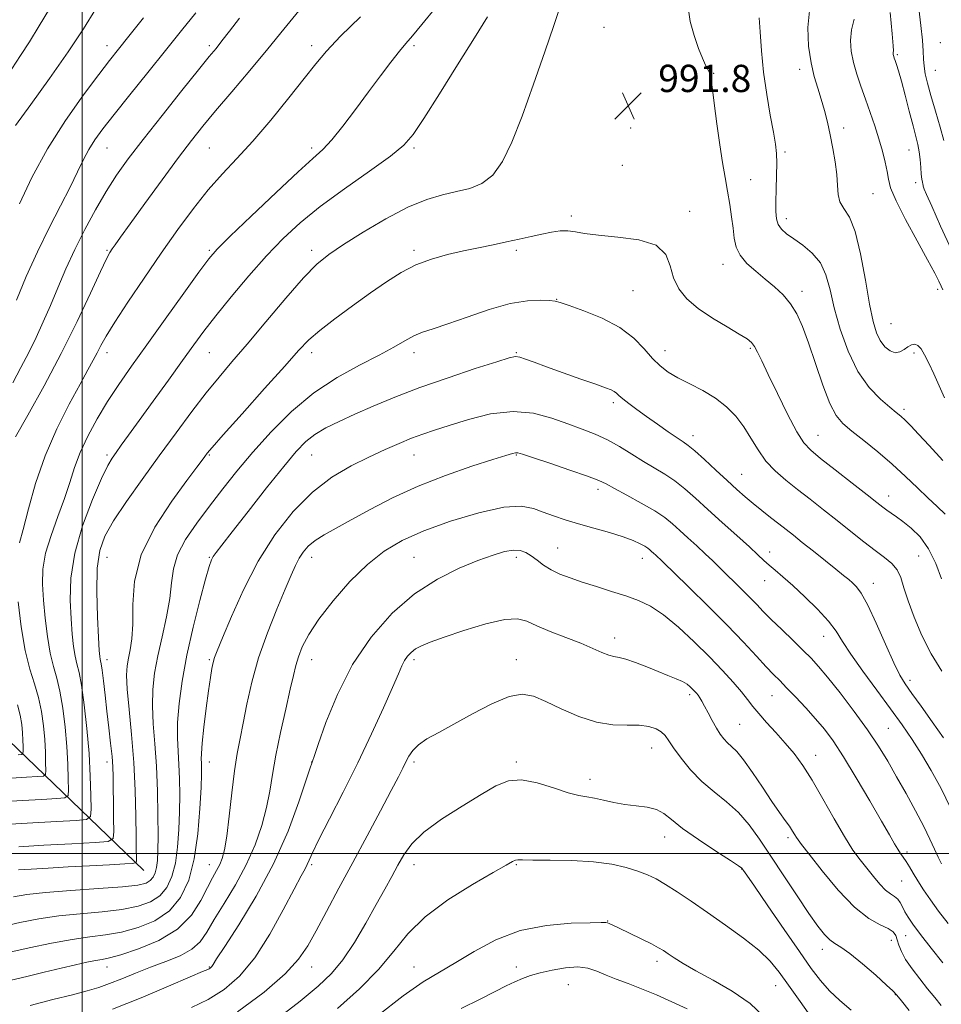
# Model space of a CAD drawing. Extents: x 2127300 to 2130200, y 304800 to 307700.
# Drawn here: x 2129482 to 2129752, y 306456 to 306744 of the extents above; entities that cross this region are included whole.
import ezdxf

# ---------------------------------------------------------------- set-up
doc = ezdxf.new("R2010")
doc.units = 0
doc.header["$MEASUREMENT"] = 0
for name, color, linetype, lineweight in [('BREAKLINE DTM HARD', 7, 'Continuous', 0), ('CONTOUR INDEX', 41, 'Continuous', 13), ('CONTOUR INTERMEDIATE', 44, 'Continuous', 0), ('GRID LINE', 7, 'Continuous', 0), ('SPOT ELEVATION', 7, 'Continuous', 0), ('SPOT ELEVATION DTM', 2, 'Continuous', 13)]:
    doc.layers.add(name, color=color, linetype=linetype, lineweight=lineweight)
doc.styles.add('Style-WORKING', font='WORKING.shx')

# ---------------------------------------------------------------- blocks, each defined once
blk = doc.blocks.new('SPOT')
at = {"layer": 'SPOT ELEVATION'}
for p, q in [((-3.91, -3.91), (3.82, 3.81)), ((-1.65, 3.77), (1.72, -3.93))]:
    blk.add_line(p, q, dxfattribs=at)

msp = doc.modelspace()

# ---------------------------------------------------------------- linework, layer by layer
at = {"layer": 'BREAKLINE DTM HARD'}
msp.add_polyline3d([(2129518.04, 306495.07, 992.65), (2129473.03, 306538.32, 979.09), (2129424.91, 306580.11, 968.98), (2129394.66, 306634.55, 957.52), (2129371.47, 306688.15, 946.74), (2129349.08, 306723.27, 940.26)], dxfattribs=at)
at = {"layer": 'CONTOUR INDEX', "flags": 128}
for points, elevation in [([(2129752.769, 306599.413), (2129750.46, 306601.714), (2129747.76, 306604.212), (2129744.673, 306607.182), (2129741.192, 306610.54), (2129737.31, 306614.11), (2129733.1, 306617.697), (2129728.979, 306621.032), (2129725.447, 306623.827), (2129722.842, 306626.01), (2129720.856, 306628.372), (2129719.018, 306631.923), (2129716.972, 306637.296), (2129714.822, 306643.63), (2129712.788, 306649.685), (2129711.012, 306654.496), (2129709.327, 306658.187), (2129707.491, 306661.149), (2129705.316, 306663.733), (2129702.83, 306666.102), (2129700.116, 306668.377), (2129697.304, 306670.658), (2129694.718, 306672.971), (2129692.73, 306675.322), (2129691.586, 306677.741), (2129691.032, 306680.342), (2129690.692, 306683.26), (2129690.255, 306686.587), (2129689.69, 306690.24), (2129689.034, 306694.091), (2129688.319, 306698.096), (2129687.557, 306702.528), (2129686.754, 306707.745), (2129685.929, 306713.846), (2129685.159, 306719.906), (2129684.53, 306724.74), (2129684.092, 306727.525), (2129683.725, 306728.883), (2129683.268, 306729.795), (2129682.59, 306731.104), (2129681.674, 306733.107), (2129680.533, 306735.963), (2129679.24, 306739.71), (2129678.115, 306743.896), (2129677.539, 306747.946)], 990), ([(2129639.663, 306747.038), (2129638.124, 306742.653), (2129635.494, 306734.976), (2129632.201, 306725.454), (2129628.843, 306716.077), (2129625.862, 306708.469), (2129623.1, 306702.793), (2129620.245, 306698.847), (2129617.047, 306696.378), (2129613.507, 306694.93), (2129609.688, 306693.995), (2129605.587, 306693.076), (2129600.943, 306691.709), (2129595.432, 306689.442), (2129588.955, 306686.035), (2129582.315, 306682.099), (2129576.539, 306678.457), (2129572.292, 306675.605), (2129568.773, 306672.731), (2129564.819, 306668.693), (2129559.62, 306662.763), (2129553.79, 306655.86), (2129548.297, 306649.316), (2129543.845, 306644.087), (2129540.067, 306639.626), (2129536.329, 306635.011), (2129532.129, 306629.523), (2129527.493, 306623.259), (2129522.579, 306616.523), (2129517.599, 306609.653), (2129512.98, 306603.142), (2129509.201, 306597.521), (2129506.621, 306593.034), (2129505.109, 306588.783), (2129504.413, 306583.588), (2129504.284, 306576.737), (2129504.486, 306569.412), (2129504.788, 306563.27), (2129505.005, 306559.539), (2129505.141, 306557.75), (2129505.244, 306557.007), (2129505.363, 306556.476), (2129505.539, 306555.56), (2129505.811, 306553.723), (2129506.206, 306550.59), (2129506.699, 306546.444), (2129507.249, 306541.727), (2129507.813, 306536.875), (2129508.327, 306532.297), (2129508.72, 306528.395), (2129508.946, 306525.365), (2129509.049, 306522.596), (2129509.095, 306519.27), (2129509.138, 306514.894), (2129509.182, 306510.261), (2129509.216, 306506.49), (2129509.035, 306504.391), (2129507.636, 306503.546), (2129503.823, 306503.23), (2129496.97, 306502.861), (2129488.761, 306502.413), (2129481.45, 306502.003)], 990), ([(2129752.46, 306709.004), (2129751.346, 306712.855), (2129749.972, 306717.573), (2129748.657, 306722.141), (2129747.659, 306725.762), (2129746.995, 306728.53), (2129746.621, 306730.763), (2129746.468, 306732.813), (2129746.372, 306735.173), (2129746.149, 306738.373), (2129745.678, 306742.724), (2129745.122, 306747.672)], 980), ([(2129546.065, 306744.794), (2129543.166, 306741.037), (2129540.931, 306738.157), (2129539.208, 306735.991), (2129537.232, 306733.559), (2129534.082, 306729.678), (2129529.19, 306723.602), (2129523.388, 306716.333), (2129517.859, 306709.311), (2129513.496, 306703.602), (2129510.05, 306698.77), (2129506.984, 306694.006), (2129503.877, 306688.686), (2129500.78, 306682.934), (2129497.857, 306677.057), (2129495.235, 306671.324), (2129492.87, 306665.838), (2129490.679, 306660.662), (2129488.58, 306655.831), (2129486.491, 306651.265), (2129484.332, 306646.858), (2129482.048, 306642.491), (2129479.682, 306638)], 980), ([(2129751.701, 306497.011), (2129750.747, 306498.942), (2129749.682, 306501.279), (2129748.336, 306504.21), (2129746.517, 306507.932), (2129744.117, 306512.52), (2129741.372, 306517.561), (2129738.604, 306522.524), (2129736.012, 306527.044), (2129733.313, 306531.444), (2129730.103, 306536.215), (2129726.164, 306541.626), (2129722.02, 306547.055), (2129718.382, 306551.655), (2129715.725, 306554.859), (2129713.581, 306557.213), (2129711.248, 306559.539), (2129708.239, 306562.44), (2129704.922, 306565.628), (2129701.879, 306568.596), (2129699.525, 306570.976), (2129697.61, 306572.976), (2129695.714, 306574.942), (2129693.528, 306577.133), (2129691.17, 306579.452), (2129688.867, 306581.71), (2129686.771, 306583.78), (2129684.736, 306585.773), (2129682.546, 306587.86), (2129680.061, 306590.15), (2129677.47, 306592.497), (2129675.041, 306594.696), (2129672.905, 306596.615), (2129670.646, 306598.438), (2129667.71, 306600.427), (2129663.789, 306602.73), (2129659.562, 306605.057), (2129655.955, 306607.007), (2129653.522, 306608.327), (2129651.325, 306609.363), (2129648.056, 306610.613), (2129642.897, 306612.405), (2129636.982, 306614.397), (2129631.938, 306616.081), (2129628.967, 306617.067), (2129627.591, 306617.459), (2129626.908, 306617.481), (2129626.029, 306617.281), (2129624.11, 306616.697), (2129620.322, 306615.491), (2129614.165, 306613.497), (2129606.469, 306610.826), (2129598.394, 306607.661), (2129590.928, 306604.211), (2129584.363, 306600.795), (2129578.815, 306597.757), (2129574.356, 306595.345), (2129570.878, 306593.415), (2129568.225, 306591.726), (2129566.238, 306590.068), (2129564.743, 306588.351), (2129563.561, 306586.519), (2129562.489, 306584.427), (2129561.23, 306581.59), (2129559.462, 306577.438), (2129557.003, 306571.62), (2129554.229, 306564.662), (2129551.659, 306557.312), (2129549.69, 306550.238), (2129548.251, 306543.792), (2129547.154, 306538.249), (2129546.233, 306533.678), (2129545.407, 306529.323), (2129544.618, 306524.225), (2129543.825, 306517.803), (2129543.05, 306510.989), (2129542.331, 306505.092), (2129541.684, 306501.082), (2129541.036, 306498.555), (2129540.289, 306496.762), (2129539.354, 306495.021), (2129538.168, 306492.898), (2129536.676, 306490.026), (2129534.752, 306486.205), (2129532, 306481.925), (2129527.953, 306477.844), (2129522.441, 306474.511), (2129516.473, 306472.019), (2129511.353, 306470.35), (2129508.008, 306469.43), (2129505.848, 306468.973), (2129503.905, 306468.634), (2129501.365, 306468.127), (2129498.024, 306467.391), (2129493.831, 306466.42), (2129488.867, 306465.239), (2129483.736, 306463.988), (2129479.17, 306462.838)], 1000), ([(2129725.247, 306454.07), (2129721.975, 306456.925), (2129718.941, 306459.787), (2129716.295, 306462.736), (2129713.563, 306466.33), (2129710.112, 306471.245), (2129705.599, 306477.778), (2129700.836, 306484.699), (2129696.921, 306490.398), (2129694.665, 306493.686), (2129693.724, 306495.064), (2129693.463, 306495.453), (2129693.229, 306495.702), (2129692.291, 306496.368), (2129689.901, 306497.937), (2129685.656, 306500.69), (2129680.541, 306504.084), (2129675.89, 306507.37), (2129672.671, 306509.944), (2129670.401, 306511.767), (2129668.232, 306512.945), (2129665.507, 306513.611), (2129662.328, 306514.006), (2129658.986, 306514.403), (2129655.744, 306514.994), (2129652.748, 306515.664), (2129650.117, 306516.224), (2129647.849, 306516.572), (2129645.455, 306516.979), (2129642.329, 306517.807), (2129638.093, 306519.239), (2129633.299, 306520.752), (2129628.729, 306521.644), (2129624.893, 306521.352), (2129621.215, 306519.87), (2129616.844, 306517.331), (2129611.266, 306513.927), (2129605.302, 306510.075), (2129600.107, 306506.248), (2129596.531, 306502.805), (2129594.205, 306499.643), (2129592.452, 306496.541), (2129590.68, 306493.266), (2129588.635, 306489.526), (2129586.143, 306485.014), (2129583.11, 306479.611), (2129579.752, 306473.946), (2129576.362, 306468.836), (2129573.043, 306464.792), (2129569.142, 306461.107), (2129563.813, 306456.771), (2129556.655, 306451.168)], 1010)]:
    msp.add_lwpolyline(points, dxfattribs=dict(at, elevation=elevation))
at = {"layer": 'CONTOUR INTERMEDIATE', "flags": 128}
for points, elevation in [([(2129752.624, 306633.515), (2129751.102, 306637.058), (2129749.485, 306640.575), (2129747.988, 306643.71), (2129746.77, 306646.17), (2129745.765, 306647.905), (2129744.849, 306648.93), (2129743.916, 306649.28), (2129742.937, 306649.082), (2129741.898, 306648.488), (2129740.782, 306647.682), (2129739.559, 306646.992), (2129738.198, 306646.778), (2129736.696, 306647.318), (2129735.179, 306648.547), (2129733.806, 306650.316), (2129732.68, 306652.611), (2129731.686, 306655.956), (2129730.654, 306661.013), (2129729.446, 306668.043), (2129728.044, 306675.716), (2129726.458, 306682.305), (2129724.75, 306686.55), (2129723.166, 306689.075), (2129721.999, 306690.971), (2129721.438, 306693.151), (2129721.24, 306695.824), (2129721.055, 306699.019), (2129720.611, 306702.713), (2129719.938, 306706.677), (2129719.142, 306710.626), (2129718.307, 306714.334), (2129717.429, 306717.801), (2129716.482, 306721.084), (2129715.461, 306724.29), (2129714.439, 306727.728), (2129713.514, 306731.756), (2129712.812, 306736.621), (2129712.593, 306742.123), (2129713.148, 306747.951)], 986), ([(2129603.532, 306747.906), (2129599.523, 306742.943), (2129596.784, 306739.672), (2129594.832, 306737.424), (2129592.919, 306735.144), (2129590.442, 306731.983), (2129587.381, 306727.936), (2129583.861, 306723.209), (2129580.054, 306718.084), (2129576.324, 306713.164), (2129573.085, 306709.13), (2129570.482, 306706.313), (2129567.598, 306703.656), (2129563.252, 306699.75), (2129556.769, 306693.723), (2129549.509, 306686.848), (2129543.34, 306680.935), (2129539.543, 306677.176), (2129537.042, 306674.302), (2129534.174, 306670.43), (2129529.727, 306664.235), (2129524.294, 306656.639), (2129518.917, 306649.125), (2129514.414, 306642.826), (2129510.689, 306637.489), (2129507.42, 306632.51), (2129504.368, 306627.43), (2129501.633, 306622.357), (2129499.401, 306617.542), (2129497.753, 306613.122), (2129496.372, 306608.783), (2129494.837, 306604.098), (2129492.882, 306598.8), (2129490.857, 306593.255), (2129489.263, 306587.991), (2129488.476, 306583.354), (2129488.363, 306578.975), (2129488.663, 306574.304), (2129489.16, 306569.001), (2129489.808, 306563.562), (2129490.606, 306558.691), (2129491.536, 306554.835), (2129492.524, 306551.402), (2129493.479, 306547.541), (2129494.32, 306542.64), (2129495.003, 306537.053), (2129495.495, 306531.372), (2129495.777, 306526.153), (2129495.903, 306521.797), (2129495.944, 306518.671), (2129495.833, 306516.982), (2129494.948, 306516.314), (2129492.533, 306516.096), (2129488.115, 306515.855), (2129482.371, 306515.524), (2129476.263, 306515.136)], 986), ([(2129618.726, 306745.177), (2129614.963, 306739.115), (2129609.973, 306731.123), (2129604.631, 306722.617), (2129600.057, 306715.402), (2129596.934, 306710.72), (2129594.178, 306707.573), (2129590.265, 306704.398), (2129584.164, 306700.023), (2129576.822, 306694.832), (2129569.678, 306689.597), (2129563.809, 306684.861), (2129558.833, 306680.255), (2129554.007, 306675.181), (2129548.813, 306669.278), (2129543.648, 306663.133), (2129539.135, 306657.568), (2129535.662, 306653.108), (2129532.672, 306649.079), (2129529.373, 306644.508), (2129525.228, 306638.759), (2129520.738, 306632.542), (2129516.659, 306626.904), (2129513.58, 306622.656), (2129511.411, 306619.67), (2129509.891, 306617.583), (2129508.726, 306615.911), (2129507.472, 306613.698), (2129505.65, 306609.866), (2129502.997, 306603.716), (2129500.109, 306596.051), (2129497.798, 306588.053), (2129496.664, 306580.716), (2129496.46, 306574.277), (2129496.726, 306568.787), (2129497.083, 306564.27), (2129497.474, 306560.656), (2129497.925, 306557.849), (2129498.455, 306555.607), (2129499.076, 306553.092), (2129499.796, 306549.319), (2129500.6, 306543.627), (2129501.378, 306536.653), (2129501.997, 306529.361), (2129502.361, 306522.631), (2129502.524, 306517.015), (2129502.577, 306512.984), (2129502.433, 306510.806), (2129501.292, 306509.945), (2129498.178, 306509.663), (2129492.543, 306509.358), (2129485.566, 306508.968), (2129478.856, 306508.57)], 988), ([(2129490.416, 306747.589), (2129487.425, 306742.557), (2129484.585, 306737.94), (2129481.952, 306733.924), (2129479.335, 306730.008)], 972), ([(2129504.01, 306747.614), (2129500.332, 306741.745), (2129495.869, 306734.94), (2129490.446, 306727.181), (2129484.923, 306719.54), (2129480.413, 306713.361)], 974), ([(2129563.436, 306747.005), (2129559.07, 306741.645), (2129554.365, 306735.828), (2129549.116, 306729.517), (2129543.802, 306723.24), (2129539.075, 306717.666), (2129535.337, 306713.171), (2129531.992, 306708.962), (2129528.199, 306703.953), (2129523.424, 306697.479), (2129518.37, 306690.548), (2129514.049, 306684.587), (2129511.219, 306680.668), (2129509.619, 306678.437), (2129508.732, 306677.185), (2129508.047, 306676.144), (2129507.07, 306674.304), (2129505.309, 306670.595), (2129502.402, 306664.281), (2129498.49, 306655.959), (2129493.845, 306646.561), (2129488.819, 306637.05), (2129484.098, 306628.518), (2129480.452, 306622.09)], 982), ([(2129533.319, 306746.382), (2129529.113, 306741.173), (2129524.437, 306735.392), (2129519.188, 306728.891), (2129513.923, 306722.345), (2129509.366, 306716.634), (2129506.047, 306712.382), (2129503.729, 306709.185), (2129501.979, 306706.385), (2129500.39, 306703.38), (2129498.644, 306699.803), (2129496.443, 306695.346), (2129493.593, 306689.801), (2129490.3, 306683.365), (2129486.873, 306676.334), (2129483.601, 306669.071), (2129480.704, 306662.205)], 978), ([(2129581.516, 306745.249), (2129575.673, 306739.511), (2129571.562, 306735.182), (2129568.419, 306731.468), (2129565.03, 306727.165), (2129560.505, 306721.442), (2129555.253, 306714.974), (2129550.006, 306708.811), (2129545.322, 306703.701), (2129541.06, 306699.189), (2129536.901, 306694.52), (2129532.576, 306689.084), (2129528.006, 306682.858), (2129523.157, 306675.965), (2129518.103, 306668.65), (2129513.348, 306661.639), (2129509.505, 306655.78), (2129506.993, 306651.667), (2129505.464, 306648.877), (2129504.376, 306646.733), (2129503.228, 306644.566), (2129501.663, 306641.731), (2129499.365, 306637.594), (2129496.172, 306631.724), (2129492.545, 306624.508), (2129489.101, 306616.54), (2129486.333, 306608.448), (2129484.239, 306601.002), (2129482.692, 306595.007), (2129481.577, 306591.022)], 984), ([(2129754.665, 306676.908), (2129751.474, 306683.911), (2129748.861, 306689.727), (2129747.329, 306693.169), (2129746.665, 306694.714), (2129746.474, 306695.256), (2129746.417, 306695.557), (2129746.383, 306695.844), (2129746.315, 306696.212), (2129746.174, 306696.767), (2129745.987, 306697.662), (2129745.799, 306699.065), (2129745.638, 306701.057), (2129745.461, 306703.384), (2129745.213, 306705.704), (2129744.833, 306707.831), (2129744.259, 306710.18), (2129743.426, 306713.318), (2129742.316, 306717.564), (2129741.097, 306722.237), (2129739.983, 306726.41), (2129739.141, 306729.369), (2129738.556, 306731.248), (2129738.163, 306732.397), (2129737.906, 306733.126), (2129737.745, 306733.595), (2129737.649, 306733.926), (2129737.592, 306734.222), (2129737.572, 306734.507), (2129737.598, 306734.788), (2129737.648, 306735.24), (2129737.601, 306736.723), (2129737.308, 306740.267), (2129736.723, 306746.461)], 982), ([(2129517.985, 306744.904), (2129513.691, 306739.605), (2129510.594, 306735.771), (2129507.985, 306732.464), (2129504.819, 306728.33), (2129500.36, 306722.351), (2129495.099, 306714.864), (2129489.835, 306706.546), (2129485.252, 306698.105), (2129481.578, 306690.393)], 976), ([(2129752.114, 306615.195), (2129748.161, 306619.54), (2129745.045, 306622.894), (2129742.729, 306625.307), (2129741.051, 306626.977), (2129739.789, 306628.15), (2129738.484, 306629.259), (2129736.618, 306630.786), (2129733.851, 306633.162), (2129730.545, 306636.608), (2129727.239, 306641.295), (2129724.387, 306647.224), (2129722.084, 306653.724), (2129720.341, 306659.954), (2129719.081, 306665.242), (2129717.888, 306669.575), (2129716.261, 306673.109), (2129713.87, 306675.986), (2129711.081, 306678.304), (2129708.432, 306680.149), (2129706.356, 306681.63), (2129704.877, 306682.947), (2129703.911, 306684.325), (2129703.374, 306685.986), (2129703.162, 306688.152), (2129703.168, 306691.046), (2129703.289, 306694.741), (2129703.431, 306698.722), (2129703.504, 306702.325), (2129703.422, 306705.151), (2129703.114, 306707.862), (2129702.509, 306711.388), (2129701.591, 306716.389), (2129700.549, 306722.475), (2129699.621, 306728.987), (2129698.989, 306735.285), (2129698.597, 306740.796), (2129698.329, 306744.961)], 988), ([(2129752.124, 306665.242), (2129751.606, 306666.299), (2129750.938, 306667.708), (2129749.742, 306670.094), (2129747.676, 306673.984), (2129744.605, 306679.585), (2129741.22, 306685.827), (2129738.416, 306691.321), (2129736.844, 306695.066), (2129736.165, 306697.603), (2129735.794, 306699.861), (2129735.246, 306702.591), (2129734.447, 306705.832), (2129733.424, 306709.441), (2129732.212, 306713.281), (2129730.877, 306717.218), (2129729.492, 306721.12), (2129728.139, 306724.876), (2129726.919, 306728.465), (2129725.941, 306731.882), (2129725.308, 306735.137), (2129725.096, 306738.28), (2129725.373, 306741.369), (2129726.129, 306744.497)], 984), ([(2129751.78, 306580.472), (2129750.089, 306585.01), (2129747.954, 306589.319), (2129745.448, 306592.771), (2129742.843, 306595.372), (2129740.458, 306597.289), (2129738.536, 306598.689), (2129737.014, 306599.737), (2129735.752, 306600.601), (2129734.528, 306601.497), (2129732.794, 306602.845), (2129729.916, 306605.113), (2129725.567, 306608.538), (2129720.632, 306612.419), (2129716.301, 306615.82), (2129713.412, 306618.17), (2129711.406, 306620.35), (2129709.375, 306623.606), (2129706.666, 306628.741), (2129703.653, 306634.795), (2129700.966, 306640.365), (2129699.079, 306644.361), (2129697.849, 306646.941), (2129696.975, 306648.578), (2129696.121, 306649.732), (2129694.802, 306650.823), (2129692.498, 306652.263), (2129688.909, 306654.347), (2129684.635, 306656.922), (2129680.496, 306659.72), (2129677.168, 306662.546), (2129674.748, 306665.486), (2129673.189, 306668.696), (2129672.255, 306672.213), (2129670.964, 306675.595), (2129668.143, 306678.281), (2129663.083, 306679.881), (2129656.911, 306680.692), (2129651.214, 306681.188), (2129647.189, 306681.729), (2129644.465, 306682.241), (2129642.283, 306682.54), (2129640.001, 306682.489), (2129637.464, 306682.134), (2129634.638, 306681.567), (2129631.498, 306680.871), (2129628.055, 306680.094), (2129624.333, 306679.274), (2129620.351, 306678.439), (2129616.122, 306677.566), (2129611.654, 306676.62), (2129606.989, 306675.55), (2129602.287, 306674.233), (2129597.742, 306672.531), (2129593.451, 306670.326), (2129589.143, 306667.589), (2129584.455, 306664.311), (2129579.211, 306660.565), (2129573.99, 306656.746), (2129569.561, 306653.329), (2129566.345, 306650.515), (2129563.378, 306647.419), (2129559.347, 306642.883), (2129553.444, 306636.255), (2129546.87, 306628.903), (2129541.334, 306622.703), (2129538.092, 306619.034), (2129536.617, 306617.296), (2129535.933, 306616.396), (2129535.13, 306615.297), (2129533.568, 306613.19), (2129530.676, 306609.321), (2129526.214, 306603.232), (2129521.28, 306595.635), (2129517.307, 306587.535), (2129515.33, 306579.827), (2129514.805, 306572.956), (2129514.787, 306567.258), (2129514.526, 306562.946), (2129514.032, 306559.743), (2129513.507, 306557.254), (2129513.131, 306555.01), (2129512.999, 306552.264), (2129513.188, 306548.197), (2129513.723, 306542.243), (2129514.426, 306534.838), (2129515.072, 306526.673), (2129515.485, 306518.454), (2129515.697, 306510.962), (2129515.792, 306504.995), (2129515.84, 306501.114), (2129515.865, 306498.944), (2129515.876, 306497.871), (2129515.753, 306497.352), (2129514.859, 306497.115), (2129512.43, 306496.957), (2129507.982, 306496.718), (2129502.163, 306496.403), (2129495.906, 306496.062), (2129490.049, 306495.736), (2129485.062, 306495.446), (2129481.322, 306495.204)], 992), ([(2129751.791, 306553.438), (2129748.745, 306558.501), (2129746.009, 306563.897), (2129743.697, 306569.237), (2129741.931, 306574.026), (2129740.747, 306577.879), (2129739.828, 306580.871), (2129738.767, 306583.189), (2129737.22, 306585.05), (2129735.089, 306586.804), (2129732.336, 306588.828), (2129728.968, 306591.4), (2129725.168, 306594.393), (2129721.161, 306597.577), (2129717.152, 306600.751), (2129713.25, 306603.821), (2129709.54, 306606.721), (2129706.103, 306609.434), (2129703.003, 306612.129), (2129700.299, 306615.026), (2129697.999, 306618.268), (2129695.915, 306621.69), (2129693.808, 306625.052), (2129691.458, 306628.152), (2129688.735, 306630.955), (2129685.526, 306633.462), (2129681.817, 306635.686), (2129677.983, 306637.664), (2129674.493, 306639.444), (2129671.683, 306641.111), (2129669.338, 306642.911), (2129667.108, 306645.13), (2129664.64, 306647.942), (2129661.56, 306651.083), (2129657.494, 306654.177), (2129652.325, 306656.895), (2129646.971, 306659.082), (2129642.611, 306660.632), (2129640.036, 306661.498), (2129638.508, 306661.888), (2129636.9, 306662.069), (2129634.273, 306662.204), (2129630.426, 306662.029), (2129625.344, 306661.171), (2129619.18, 306659.423), (2129612.755, 306657.232), (2129607.06, 306655.209), (2129602.821, 306653.796), (2129599.704, 306652.759), (2129597.112, 306651.696), (2129594.464, 306650.268), (2129591.242, 306648.384), (2129586.946, 306646.021), (2129581.269, 306643.123), (2129574.681, 306639.527), (2129567.845, 306635.037), (2129561.333, 306629.585), (2129555.346, 306623.594), (2129549.993, 306617.608), (2129545.325, 306612.051), (2129541.163, 306606.856), (2129537.271, 306601.834), (2129533.525, 306596.854), (2129530.253, 306592.031), (2129527.895, 306587.539), (2129526.705, 306583.441), (2129526.196, 306579.349), (2129525.693, 306574.763), (2129524.695, 306569.363), (2129523.385, 306563.549), (2129522.12, 306557.903), (2129521.198, 306552.839), (2129520.677, 306548.107), (2129520.556, 306543.289), (2129520.802, 306538.02), (2129521.252, 306532.143), (2129521.709, 306525.554), (2129522.016, 306518.32), (2129522.172, 306511.203), (2129522.215, 306505.139), (2129522.172, 306500.814), (2129522.032, 306497.925), (2129521.77, 306495.919), (2129521.36, 306494.333), (2129520.762, 306493.057), (2129519.931, 306492.068), (2129518.683, 306491.331), (2129516.262, 306490.758), (2129511.774, 306490.246), (2129504.776, 306489.712), (2129496.639, 306489.147), (2129489.188, 306488.562), (2129483.774, 306487.958), (2129479.857, 306487.304)], 994), ([(2129752.368, 306533.879), (2129748.965, 306538.609), (2129745.736, 306543.159), (2129743.051, 306546.949), (2129741.124, 306549.694), (2129739.542, 306552.289), (2129737.734, 306555.922), (2129735.31, 306561.334), (2129732.6, 306567.47), (2129730.115, 306572.826), (2129728.239, 306576.274), (2129726.852, 306578.183), (2129725.709, 306579.297), (2129724.547, 306580.288), (2129723.035, 306581.523), (2129720.826, 306583.3), (2129717.738, 306585.777), (2129714.238, 306588.581), (2129710.958, 306591.203), (2129708.356, 306593.271), (2129706.198, 306594.971), (2129704.074, 306596.626), (2129701.677, 306598.486), (2129699.109, 306600.5), (2129696.572, 306602.545), (2129694.184, 306604.557), (2129691.736, 306606.722), (2129688.934, 306609.286), (2129685.632, 306612.353), (2129682.278, 306615.464), (2129679.465, 306618.018), (2129677.568, 306619.619), (2129676.084, 306620.693), (2129674.292, 306621.872), (2129671.671, 306623.627), (2129668.507, 306625.795), (2129665.289, 306628.053), (2129662.437, 306630.119), (2129660.1, 306631.884), (2129658.361, 306633.279), (2129657.238, 306634.27), (2129656.502, 306634.948), (2129655.857, 306635.439), (2129654.969, 306635.885), (2129653.348, 306636.5), (2129650.463, 306637.514), (2129646.049, 306639.062), (2129640.896, 306640.883), (2129636.062, 306642.617), (2129632.385, 306643.973), (2129629.834, 306644.919), (2129628.158, 306645.487), (2129626.944, 306645.67), (2129625.12, 306645.295), (2129621.453, 306644.146), (2129615.149, 306642.106), (2129607.175, 306639.449), (2129598.94, 306636.55), (2129591.597, 306633.729), (2129585.279, 306631.1), (2129579.867, 306628.726), (2129575.251, 306626.635), (2129571.37, 306624.719), (2129568.176, 306622.838), (2129565.5, 306620.754), (2129562.702, 306617.858), (2129559.021, 306613.441), (2129554.025, 306607.18), (2129548.586, 306600.267), (2129543.901, 306594.28), (2129540.876, 306590.402), (2129539.231, 306588.254), (2129538.394, 306587.068), (2129537.832, 306586.032), (2129537.181, 306584.162), (2129536.117, 306580.433), (2129534.445, 306574.2), (2129532.466, 306566.335), (2129530.611, 306558.094), (2129529.229, 306550.533), (2129528.349, 306543.933), (2129527.923, 306538.381), (2129527.881, 306533.859), (2129528.071, 306529.935), (2129528.324, 306526.077), (2129528.496, 306521.848), (2129528.557, 306517.211), (2129528.505, 306512.226), (2129528.326, 306507.004), (2129527.95, 306501.864), (2129527.296, 306497.177), (2129526.279, 306493.241), (2129524.795, 306490.074), (2129522.734, 306487.62), (2129519.973, 306485.811), (2129516.337, 306484.523), (2129511.634, 306483.614), (2129505.816, 306482.943), (2129499.413, 306482.357), (2129493.096, 306481.697), (2129487.329, 306480.834), (2129481.749, 306479.741), (2129475.782, 306478.418)], 996), ([(2129754.412, 306513.439), (2129751.602, 306519.043), (2129748.727, 306524.326), (2129745.899, 306529.142), (2129743.155, 306533.457), (2129740.243, 306537.693), (2129736.839, 306542.382), (2129732.791, 306547.834), (2129728.651, 306553.453), (2129725.147, 306558.419), (2129722.742, 306562.166), (2129720.846, 306565.162), (2129718.609, 306568.131), (2129715.432, 306571.588), (2129711.728, 306575.224), (2129708.163, 306578.518), (2129705.266, 306581.077), (2129703.013, 306583.002), (2129701.24, 306584.52), (2129699.722, 306585.892), (2129697.974, 306587.524), (2129695.445, 306589.857), (2129691.794, 306593.16), (2129687.508, 306597.016), (2129683.283, 306600.836), (2129679.652, 306604.142), (2129676.51, 306606.908), (2129673.587, 306609.222), (2129670.651, 306611.193), (2129667.608, 306613.022), (2129664.399, 306614.933), (2129660.989, 306617.073), (2129657.442, 306619.271), (2129653.847, 306621.279), (2129650.241, 306622.93), (2129646.462, 306624.396), (2129642.298, 306625.929), (2129637.567, 306627.641), (2129632.211, 306629.066), (2129626.207, 306629.596), (2129619.655, 306628.835), (2129613.175, 306627.242), (2129607.516, 306625.486), (2129603.186, 306624.081), (2129599.739, 306622.91), (2129596.49, 306621.697), (2129592.863, 306620.212), (2129588.712, 306618.389), (2129584.004, 306616.205), (2129578.747, 306613.588), (2129573.136, 306610.258), (2129567.413, 306605.888), (2129561.803, 306600.238), (2129556.47, 306593.427), (2129551.563, 306585.663), (2129547.239, 306577.32), (2129543.684, 306569.433), (2129541.093, 306563.203), (2129539.561, 306559.446), (2129538.791, 306557.423), (2129538.386, 306556.012), (2129538.007, 306554.219), (2129537.558, 306551.567), (2129536.999, 306547.709), (2129536.325, 306542.554), (2129535.659, 306537.037), (2129535.153, 306532.35), (2129534.919, 306529.364), (2129534.885, 306527.685), (2129534.938, 306526.6), (2129534.975, 306525.377), (2129534.942, 306523.219), (2129534.796, 306519.312), (2129534.479, 306513.194), (2129533.868, 306505.804), (2129532.823, 306498.435), (2129531.198, 306492.15), (2129528.827, 306487.091), (2129525.536, 306483.172), (2129521.264, 306480.292), (2129516.412, 306478.287), (2129511.493, 306476.982), (2129506.857, 306476.175), (2129502.187, 306475.566), (2129497.003, 306474.832), (2129490.985, 306473.734), (2129484.446, 306472.363), (2129477.859, 306470.897)], 998), ([(2129753.65, 306479.463), (2129750.899, 306483.084), (2129748.518, 306486.406), (2129746.515, 306489.376), (2129744.85, 306491.987), (2129743.477, 306494.233), (2129742.339, 306496.123), (2129741.375, 306497.667), (2129740.522, 306498.91), (2129739.718, 306500.036), (2129738.899, 306501.265), (2129737.943, 306502.882), (2129736.504, 306505.433), (2129734.178, 306509.531), (2129730.753, 306515.461), (2129726.781, 306522.193), (2129723.01, 306528.372), (2129719.981, 306532.992), (2129717.423, 306536.455), (2129714.86, 306539.511), (2129711.965, 306542.721), (2129708.999, 306545.885), (2129706.374, 306548.61), (2129704.343, 306550.672), (2129702.532, 306552.513), (2129700.412, 306554.748), (2129697.53, 306557.876), (2129693.742, 306561.946), (2129688.985, 306566.897), (2129683.379, 306572.517), (2129677.791, 306577.998), (2129673.277, 306582.383), (2129670.59, 306584.993), (2129669.291, 306586.256), (2129668.639, 306586.879), (2129668.03, 306587.441), (2129667.394, 306588.016), (2129666.799, 306588.556), (2129666.267, 306589.03), (2129665.658, 306589.506), (2129664.79, 306590.072), (2129663.468, 306590.802), (2129661.452, 306591.711), (2129658.491, 306592.8), (2129654.482, 306594.051), (2129649.909, 306595.375), (2129645.403, 306596.661), (2129641.464, 306597.833), (2129638.071, 306598.936), (2129635.071, 306600.048), (2129632.182, 306601.146), (2129628.619, 306601.806), (2129623.469, 306601.505), (2129616.214, 306599.9), (2129607.922, 306597.386), (2129600.057, 306594.536), (2129593.709, 306591.742), (2129588.472, 306588.657), (2129583.567, 306584.75), (2129578.445, 306579.709), (2129573.487, 306574.105), (2129569.308, 306568.728), (2129566.362, 306564.211), (2129564.475, 306560.555), (2129563.31, 306557.604), (2129562.541, 306555.079), (2129561.854, 306552.216), (2129560.945, 306548.126), (2129559.616, 306542.26), (2129558.101, 306535.431), (2129556.745, 306528.791), (2129555.779, 306523.193), (2129554.983, 306518.301), (2129554.025, 306513.478), (2129552.618, 306508.224), (2129550.65, 306502.579), (2129548.059, 306496.717), (2129544.882, 306490.852), (2129541.567, 306485.352), (2129538.664, 306480.621), (2129536.509, 306476.949), (2129534.582, 306474.157), (2129532.151, 306471.95), (2129528.684, 306470.062), (2129524.463, 306468.341), (2129519.971, 306466.666), (2129515.632, 306464.959), (2129511.612, 306463.32), (2129508.02, 306461.894), (2129504.823, 306460.762), (2129501.436, 306459.748), (2129497.134, 306458.617), (2129491.428, 306457.186), (2129484.763, 306455.505)], 1002), ([(2129752.155, 306467.938), (2129748.731, 306472.249), (2129745.584, 306476.279), (2129743.358, 306479.257), (2129741.936, 306481.346), (2129741.014, 306482.945), (2129740.312, 306484.372), (2129739.663, 306485.628), (2129738.926, 306486.63), (2129737.981, 306487.372), (2129736.793, 306488.137), (2129735.351, 306489.283), (2129733.659, 306491.06), (2129731.8, 306493.292), (2129729.875, 306495.698), (2129727.932, 306498.135), (2129725.812, 306501.029), (2129723.301, 306504.942), (2129720.282, 306510.182), (2129717.019, 306516.024), (2129713.872, 306521.485), (2129711.097, 306525.829), (2129708.546, 306529.298), (2129705.972, 306532.381), (2129703.22, 306535.449), (2129700.518, 306538.396), (2129698.192, 306540.997), (2129696.431, 306543.133), (2129694.896, 306545.112), (2129693.115, 306547.349), (2129690.693, 306550.178), (2129687.564, 306553.623), (2129683.738, 306557.629), (2129679.305, 306562.051), (2129674.662, 306566.374), (2129670.281, 306569.994), (2129666.481, 306572.489), (2129662.959, 306574.157), (2129659.255, 306575.477), (2129655.06, 306576.834), (2129650.664, 306578.227), (2129646.506, 306579.556), (2129642.932, 306580.761), (2129639.922, 306581.924), (2129637.365, 306583.165), (2129635.158, 306584.554), (2129633.234, 306585.971), (2129631.535, 306587.249), (2129629.971, 306588.232), (2129628.32, 306588.823), (2129626.328, 306588.935), (2129623.748, 306588.496), (2129620.358, 306587.476), (2129615.943, 306585.86), (2129610.397, 306583.588), (2129604.062, 306580.426), (2129597.386, 306576.1), (2129590.798, 306570.409), (2129584.634, 306563.452), (2129579.204, 306555.402), (2129574.773, 306546.637), (2129571.413, 306538.353), (2129569.146, 306531.947), (2129567.929, 306528.404), (2129567.456, 306527.045), (2129567.354, 306526.778), (2129567.252, 306526.51), (2129566.798, 306525.149), (2129565.64, 306521.605), (2129563.489, 306515.157), (2129560.293, 306506.572), (2129556.061, 306496.988), (2129550.968, 306487.512), (2129545.86, 306479.128), (2129541.751, 306472.788), (2129539.373, 306469.126), (2129538.337, 306467.496), (2129537.973, 306466.932), (2129537.721, 306466.627), (2129537.465, 306466.403), (2129537.201, 306466.236), (2129536.751, 306466.031), (2129535.245, 306465.39), (2129531.642, 306463.84), (2129525.308, 306461.107), (2129517.252, 306457.72), (2129508.892, 306454.403)], 1004), ([(2129481.238, 306573.732), (2129482.142, 306566.467), (2129483.287, 306559.533), (2129484.617, 306554.064), (2129485.972, 306549.712), (2129487.161, 306545.762), (2129488.04, 306541.654), (2129488.629, 306537.453), (2129488.993, 306533.383), (2129489.193, 306529.674), (2129489.283, 306526.58), (2129489.312, 306524.358), (2129489.233, 306523.158), (2129488.604, 306522.683), (2129486.888, 306522.528), (2129483.688, 306522.352), (2129479.176, 306522.079)], 984), ([(2129751.644, 306455.439), (2129749.758, 306457.777), (2129747.679, 306460.355), (2129745.374, 306463.238), (2129743.112, 306466.204), (2129741.234, 306468.959), (2129739.99, 306471.27), (2129739.246, 306473.153), (2129738.774, 306474.682), (2129738.325, 306475.939), (2129737.565, 306477.016), (2129736.14, 306478.013), (2129733.768, 306479.127), (2129730.456, 306480.967), (2129726.285, 306484.24), (2129721.466, 306489.288), (2129716.736, 306494.974), (2129712.96, 306499.795), (2129710.754, 306502.642), (2129709.732, 306503.988), (2129709.258, 306504.702), (2129708.785, 306505.512), (2129708.136, 306506.591), (2129707.226, 306507.971), (2129705.968, 306509.722), (2129704.275, 306512.068), (2129702.059, 306515.271), (2129699.32, 306519.402), (2129696.413, 306523.77), (2129693.779, 306527.493), (2129691.751, 306529.931), (2129690.235, 306531.403), (2129689.027, 306532.467), (2129687.945, 306533.609), (2129686.891, 306535.012), (2129685.784, 306536.784), (2129684.583, 306538.952), (2129683.388, 306541.223), (2129682.338, 306543.222), (2129681.534, 306544.669), (2129680.923, 306545.659), (2129680.414, 306546.378), (2129679.927, 306546.992), (2129679.414, 306547.576), (2129678.838, 306548.183), (2129678.141, 306548.855), (2129677.195, 306549.593), (2129675.851, 306550.389), (2129673.99, 306551.245), (2129671.603, 306552.211), (2129668.709, 306553.349), (2129665.406, 306554.668), (2129662.105, 306555.953), (2129659.294, 306556.937), (2129657.297, 306557.455), (2129655.78, 306557.748), (2129654.244, 306558.157), (2129652.245, 306558.957), (2129649.566, 306560.138), (2129646.045, 306561.626), (2129641.682, 306563.326), (2129637.12, 306565.084), (2129633.162, 306566.73), (2129630.273, 306568.068), (2129627.565, 306568.798), (2129623.812, 306568.597), (2129618.232, 306567.298), (2129611.825, 306565.369), (2129606.034, 306563.437), (2129601.967, 306561.983), (2129599.373, 306560.909), (2129597.664, 306559.969), (2129596.341, 306558.959), (2129595.271, 306557.828), (2129594.407, 306556.565), (2129593.645, 306555.04), (2129592.626, 306552.653), (2129590.931, 306548.684), (2129588.254, 306542.653), (2129584.756, 306535.044), (2129580.712, 306526.576), (2129576.444, 306518.003), (2129572.47, 306510.197), (2129569.352, 306504.061), (2129567.476, 306500.205), (2129566.509, 306498.07), (2129565.936, 306496.804), (2129565.268, 306495.55), (2129564.103, 306493.438), (2129562.064, 306489.595), (2129558.905, 306483.537), (2129554.918, 306476.34), (2129550.526, 306469.47), (2129546.067, 306464.086), (2129541.546, 306460.113), (2129536.879, 306457.171), (2129532.014, 306454.895)], 1006), ([(2129742.273, 306453.982), (2129740.023, 306456.794), (2129738.664, 306458.492), (2129737.528, 306459.726), (2129735.669, 306461.456), (2129732.458, 306464.326), (2129728.549, 306467.711), (2129724.916, 306470.671), (2129722.295, 306472.529), (2129720.474, 306473.665), (2129719.001, 306474.72), (2129717.453, 306476.288), (2129715.512, 306478.757), (2129712.884, 306482.468), (2129709.416, 306487.565), (2129705.511, 306493.413), (2129701.711, 306499.182), (2129698.407, 306504.203), (2129695.382, 306508.447), (2129692.266, 306512.044), (2129688.795, 306515.157), (2129685.127, 306518.085), (2129681.525, 306521.156), (2129678.235, 306524.569), (2129675.431, 306527.985), (2129673.272, 306530.935), (2129671.819, 306533.074), (2129670.745, 306534.552), (2129669.628, 306535.641), (2129668.097, 306536.554), (2129665.994, 306537.245), (2129663.212, 306537.605), (2129659.681, 306537.633), (2129655.468, 306537.752), (2129650.675, 306538.489), (2129645.479, 306540.184), (2129640.35, 306542.421), (2129635.833, 306544.592), (2129632.238, 306546.141), (2129628.928, 306546.709), (2129625.033, 306545.987), (2129619.967, 306543.848), (2129614.299, 306540.894), (2129608.887, 306537.91), (2129604.428, 306535.505), (2129600.993, 306533.589), (2129598.497, 306531.898), (2129596.817, 306530.216), (2129595.697, 306528.517), (2129594.843, 306526.826), (2129593.948, 306525.034), (2129592.64, 306522.515), (2129590.529, 306518.511), (2129587.367, 306512.535), (2129583.465, 306505.19), (2129579.276, 306497.353), (2129575.213, 306489.812), (2129571.542, 306483.019), (2129568.489, 306477.34), (2129566.064, 306472.922), (2129563.402, 306469.039), (2129559.423, 306464.742), (2129553.331, 306459.391), (2129545.491, 306453.554)], 1008), ([(2129481.028, 306543.572), (2129481.814, 306540.545), (2129482.261, 306537.837), (2129482.49, 306535.394), (2129482.609, 306533.196), (2129482.663, 306531.362), (2129482.68, 306530.045), (2129482.633, 306529.334), (2129482.26, 306529.053), (2129481.243, 306528.961)], 982), ([(2129713.816, 306451.661), (2129710.311, 306456.601), (2129706.933, 306461.378), (2129704.183, 306465.216), (2129701.541, 306468.435), (2129698.231, 306471.626), (2129693.723, 306475.226), (2129688.469, 306479.044), (2129683.167, 306482.737), (2129678.4, 306486.009), (2129674.302, 306488.762), (2129670.89, 306490.946), (2129668.102, 306492.558), (2129665.558, 306493.78), (2129662.797, 306494.839), (2129659.403, 306495.899), (2129655.139, 306496.868), (2129649.81, 306497.587), (2129643.465, 306497.952), (2129637.111, 306498.069), (2129631.996, 306498.097), (2129629.012, 306498.153), (2129627.625, 306498.178), (2129626.946, 306498.074), (2129626.09, 306497.685), (2129624.201, 306496.628), (2129620.427, 306494.465), (2129614.33, 306490.924), (2129607.121, 306486.394), (2129600.423, 306481.427), (2129595.386, 306476.453), (2129591.262, 306471.396), (2129586.825, 306466.056), (2129581.189, 306460.341), (2129574.802, 306454.587)], 1012), ([(2129699.71, 306452.251), (2129695.638, 306456.085), (2129690.453, 306459.674), (2129684.858, 306462.885), (2129679.805, 306465.609), (2129676.032, 306467.768), (2129673.417, 306469.414), (2129671.626, 306470.631), (2129670.285, 306471.539), (2129668.864, 306472.395), (2129666.794, 306473.488), (2129663.738, 306474.998), (2129660.301, 306476.66), (2129657.317, 306478.096), (2129655.417, 306479.019), (2129654.411, 306479.501), (2129653.899, 306479.705), (2129653.391, 306479.77), (2129652.02, 306479.755), (2129648.828, 306479.696), (2129643.211, 306479.547), (2129635.983, 306478.931), (2129628.316, 306477.391), (2129621.195, 306474.668), (2129614.872, 306471.298), (2129609.416, 306468.015), (2129604.714, 306465.268), (2129599.93, 306462.349), (2129594.047, 306458.264), (2129586.518, 306452.456)], 1014), ([(2129677.238, 306454.476), (2129672.771, 306456.535), (2129668.197, 306458.558), (2129663.825, 306460.384), (2129659.908, 306461.899), (2129656.467, 306463.179), (2129653.465, 306464.351), (2129650.808, 306465.477), (2129648.166, 306466.37), (2129645.153, 306466.779), (2129641.537, 306466.544), (2129637.702, 306465.858), (2129634.186, 306465.007), (2129631.371, 306464.204), (2129629.025, 306463.387), (2129626.761, 306462.424), (2129624.19, 306461.181), (2129620.93, 306459.529), (2129616.595, 306457.337), (2129610.998, 306454.53)], 1016)]:
    msp.add_lwpolyline(points, dxfattribs=dict(at, elevation=elevation))
at = {"layer": 'GRID LINE', "flags": 128}
for points in [[(2129500, 307500), (2129500, 305000)], [(2127500, 306500), (2130000, 306500)]]:
    msp.add_lwpolyline(points, dxfattribs=at)
at = {"layer": 'SPOT ELEVATION DTM'}
for p in [(2129652.88, 306742.19, 990.56), (2129507.22, 306736.78, 975.41), (2129537.22, 306736.78, 979.65), (2129567.22, 306736.78, 983.52), (2129597.22, 306736.78, 986.3), (2129751.39, 306737.66, 978.9), (2129738.82, 306734.13, 981.8), (2129676.66, 306730.76, 990.5), (2129685.04, 306728.64, 989.9), (2129710.18, 306729.88, 986.5), (2129749.97, 306729.57, 979.1), (2129660.68, 306712.67, 991.8), (2129723.07, 306712.67, 985.5), (2129507.22, 306706.78, 978.83), (2129537.22, 306706.78, 982.98), (2129567.22, 306706.78, 985.6), (2129597.22, 306706.78, 988.26), (2129705.9, 306705.64, 987.7), (2129742.24, 306706.24, 982.8), (2129658.23, 306701.68, 991.98), (2129695.83, 306697.46, 989.1), (2129744.21, 306696.58, 982.4), (2129731.69, 306693.37, 984.9), (2129677.92, 306688.19, 991.5), (2129643.26, 306686.86, 991.65), (2129706.26, 306686.06, 987.5), (2129507.22, 306676.78, 981.84), (2129537.22, 306676.78, 985.79), (2129567.22, 306676.78, 989.54), (2129597.22, 306676.78, 991.67), (2129627.22, 306676.78, 992.34), (2129687.68, 306672.66, 990.6), (2129661.31, 306664.93, 992.95), (2129710.88, 306664.74, 989.5), (2129750.65, 306665.33, 984.35), (2129639.01, 306662.38, 993.95), (2129736.99, 306655.27, 984.95), (2129670.75, 306647.37, 993.35), (2129695.77, 306648.05, 992.2), (2129507.22, 306646.78, 984.54), (2129537.22, 306646.78, 988.9), (2129567.22, 306646.78, 992.52), (2129597.22, 306646.78, 994.53), (2129627.22, 306646.78, 995.89), (2129743.68, 306646.72, 986.35), (2129655.57, 306632.16, 996.35), (2129740.76, 306630.2, 987.65), (2129678.89, 306622.5, 995.45), (2129715.52, 306622.56, 991.15), (2129507.22, 306616.78, 987.69), (2129537.22, 306616.78, 992.15), (2129567.22, 306616.78, 996.91), (2129597.22, 306616.78, 998.76), (2129627.22, 306616.78, 1000.13), (2129693.2, 306611.1, 995.15), (2129651.14, 306606.76, 1000.45), (2129736.3, 306604.78, 991.35), (2129639.32, 306589.55, 1003.15), (2129507.22, 306586.78, 990.93), (2129537.22, 306586.78, 995.87), (2129567.22, 306586.78, 1000.61), (2129597.22, 306586.78, 1003.06), (2129627.22, 306586.78, 1004.43), (2129664.12, 306586.56, 1002.65), (2129701.38, 306588.33, 997.45), (2129745.06, 306587.22, 993.05), (2129699.92, 306579.97, 998.75), (2129731.81, 306579.23, 995.35), (2129717.17, 306563.65, 998.75), (2129656.02, 306563.16, 1005.45), (2129507.22, 306556.78, 990.54), (2129537.22, 306556.78, 997.8), (2129567.22, 306556.78, 1002.74), (2129597.22, 306556.78, 1006.37), (2129627.22, 306556.78, 1007.32), (2129742.49, 306550.77, 995.55), (2129677.98, 306546.53, 1006.35), (2129702.13, 306546.25, 1002.85), (2129692.59, 306537.84, 1005.05), (2129736.17, 306536.67, 999.05), (2129666.85, 306530.94, 1008.75), (2129714.92, 306528.75, 1003.35), (2129507.22, 306526.78, 989.45), (2129537.22, 306526.78, 998.69), (2129567.22, 306526.78, 1003.98), (2129597.22, 306526.78, 1008.34), (2129627.22, 306526.78, 1009.75), (2129648.76, 306521.76, 1009.45), (2129670.65, 306504.82, 1010.65), (2129706.8, 306504.66, 1006.35), (2129741.61, 306500.47, 1001.65), (2129537.22, 306496.78, 999.21), (2129567.22, 306496.78, 1006.26), (2129597.22, 306496.78, 1010.68), (2129627.22, 306496.78, 1012.13), (2129693.21, 306495.43, 1010.05), (2129740.11, 306491.93, 1002.95), (2129653.94, 306480.18, 1013.95), (2129737.07, 306474.56, 1006.75), (2129741.22, 306475.92, 1004.85), (2129716.87, 306471.91, 1008.55), (2129668.35, 306468.38, 1014.45), (2129507.22, 306466.78, 1000.67), (2129537.22, 306466.78, 1003.88), (2129567.22, 306466.78, 1008.67), (2129597.22, 306466.78, 1013.23), (2129627.22, 306466.78, 1015.37), (2129642.37, 306461.58, 1017.05), (2129703.16, 306461.3, 1012.75), (2129738.22, 306458.66, 1008.05)]:
    msp.add_point(p, dxfattribs=at)

# ---------------------------------------------------------------- block references
at = {"layer": 'SPOT ELEVATION'}
msp.add_blockref('SPOT', (2129659.94, 306719.18, 991.8), dxfattribs=at)

# ---------------------------------------------------------------- texts
at = {"layer": 'SPOT ELEVATION', "style": 'Style-WORKING'}
msp.add_text('991.8', height=8, dxfattribs=at).set_placement((2129668.76, 306723.18, 991.8))

doc.saveas('drawing.dxf')
